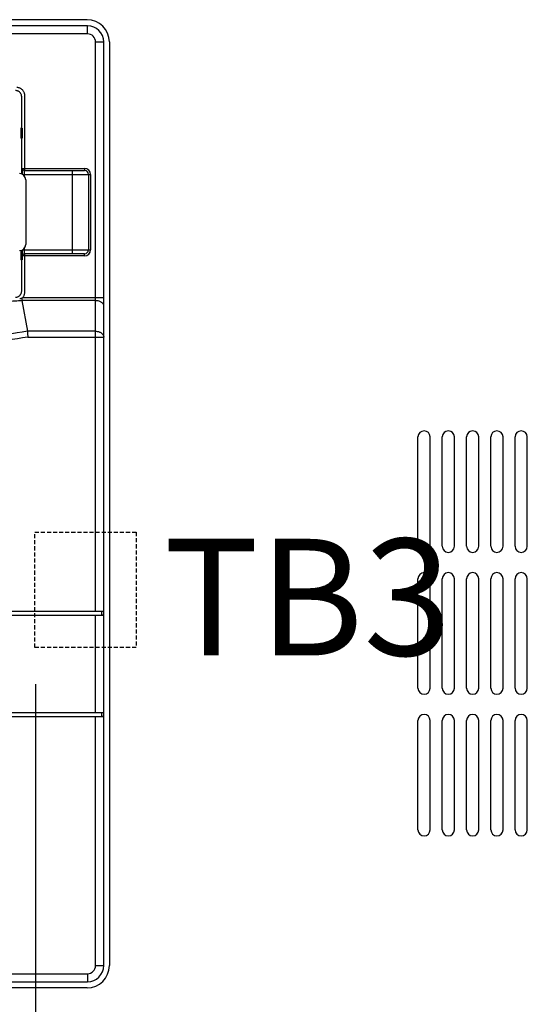
# Model space of a CAD drawing. Extents: x -136 to 4585, y -36 to 3088.
# Drawn here: x 1014 to 1139, y 1189 to 1432 of the extents above; entities that cross this region are included whole.
import ezdxf

# ---------------------------------------------------------------- set-up
doc = ezdxf.new("R2010")
doc.units = 0
doc.header["$PDMODE"] = 1
doc.header["$PDSIZE"] = -10
doc.linetypes.add('DASHED', pattern=[0.75, 0.5, -0.25])
doc.layers.get('0').update_dxf_attribs({"color": 3, "linetype": 'CONTINUOUS'})
doc.layers.get('DEFPOINTS').update_dxf_attribs({"linetype": 'CONTINUOUS'})
for name, color, linetype in [('77', 3, 'CONTINUOUS'), ('82モールドOUT', 2, 'CONTINUOUS'), ('ZUBAN', 2, 'CONTINUOUS'), ('寸法', 7, 'CONTINUOUS')]:
    doc.layers.add(name, color=color, linetype=linetype)
doc.styles.add('STANDARD1', font='romans.shx', dxfattribs={"width": 0.7, "bigfont": 'BIGFONT.shx'})
doc.dimstyles.new('MEE-STD×3', dxfattribs={"dimscale": 3, "dimtxt": 3.2, "dimasz": 2.5, "dimexe": 1, "dimexo": 1, "dimgap": 1, "dimtad": 3, "dimdec": 4, "dimdsep": 46, "dimtxsty": 'STANDARD1', "dimblk1": 'OPEN30', "dimblk2": 'OPEN30', "dimsah": 1, "dimcen": -1, "dimclrd": 7, "dimclre": 7, "dimclrt": 2, "dimadec": 4, "dimazin": 2, "dimtfac": 0.714286, "dimtdec": 4, "dimtmove": 0, "dimatfit": 3, "dimldrblk": 'OPEN30', "dimfxl": 1, "dimtolj": 1, "dimarcsym": 0})

# ---------------------------------------------------------------- blocks, each defined once
blk = doc.blocks.new('_OPEN30')
at = {"color": 0, "linetype": 'ByBlock'}
for p, q in [((-1, 0.268), (0, 0)), ((0, 0), (-1, -0.268)), ((0, 0), (-1, 0))]:
    blk.add_line(p, q, dxfattribs=at)
blk = doc.blocks.new('*D19')
at = {"layer": 'DEFPOINTS', "color": 0}
for p in [(701.21, 1276.88), (1017.61, 1276.88), (857.21, 834.38)]:
    blk.add_point(p, dxfattribs=at)
at = {"layer": '寸法', "color": 7, "lineweight": -2}
for p, q in [((1008.61, 1276.88), (692.21, 1276.88)), ((701.21, 856.88), (701.21, 1254.38)), ((848.21, 834.38), (692.21, 834.38))]:
    blk.add_line(p, q, dxfattribs=at)
at = {"layer": '寸法', "color": 7, "lineweight": -2, "xscale": 22.5, "yscale": 22.5, "zscale": 22.5}
for p, rotation in [((701.21, 1276.88), 90), ((701.21, 834.38), 270)]:
    blk.add_blockref('_OPEN30', p, dxfattribs=dict(at, rotation=rotation))
at = {"layer": '寸法', "color": 2, "insert": (677.81, 1055.63), "char_height": 28.8, "attachment_point": 5, "rotation": 90, "style": 'STANDARD1'}
blk.add_mtext('\\A1;443', dxfattribs=at)
blk = doc.blocks.new('*D33')
at = {"layer": 'DEFPOINTS', "color": 0}
for p in [(854.21, 1276.88), (1017.81, 1276.88), (1017.81, 1047.24)]:
    blk.add_point(p, dxfattribs=at)
at = {"layer": '寸法', "color": 7, "lineweight": -2}
for p, q in [((854.21, 1267.88), (854.21, 1038.24)), ((1017.81, 1267.88), (1017.81, 1038.24)), ((876.71, 1047.24), (995.31, 1047.24))]:
    blk.add_line(p, q, dxfattribs=at)
at = {"layer": '寸法', "color": 7, "lineweight": -2, "xscale": 22.5, "yscale": 22.5, "zscale": 22.5, "rotation": 180}
blk.add_blockref('_OPEN30', (854.21, 1047.24), dxfattribs=at)
at = {"layer": '寸法', "color": 7, "lineweight": -2, "xscale": 22.5, "yscale": 22.5, "zscale": 22.5}
blk.add_blockref('_OPEN30', (1017.81, 1047.24), dxfattribs=at)
at = {"layer": '寸法', "color": 2, "insert": (936.01, 1070.64), "char_height": 28.8, "attachment_point": 5, "style": 'STANDARD1'}
blk.add_mtext('\\A1;164', dxfattribs=at)

msp = doc.modelspace()

# ---------------------------------------------------------------- linework, layer by layer
for p, q in [((1112.2142139, 1301.8812309), (1112.2142139, 1328.8812309)), ((1115.2142139, 1301.8812309), (1115.2142139, 1328.8812309)), ((1118.2142139, 1301.8812309), (1118.2142139, 1328.8812309)), ((1121.2142139, 1301.8812309), (1121.2142139, 1328.8812309)), ((1124.2142139, 1301.8812309), (1124.2142139, 1328.8812309)), ((1127.2142139, 1301.8812309), (1127.2142139, 1328.8812309)), ((1130.2142139, 1301.8812309), (1130.2142139, 1328.8812309)), ((1133.2142139, 1301.8812309), (1133.2142139, 1328.8812309)), ((1136.2142139, 1301.8812309), (1136.2142139, 1328.8812309)), ((1139.2142139, 1301.8812309), (1139.2142139, 1328.8812309)), ((1112.2142139, 1266.8812309), (1112.2142139, 1293.8812309)), ((1115.2142139, 1266.8812309), (1115.2142139, 1293.8812309)), ((1118.2142139, 1266.8812309), (1118.2142139, 1293.8812309)), ((1121.2142139, 1266.8812309), (1121.2142139, 1293.8812309)), ((1124.2142139, 1266.8812309), (1124.2142139, 1293.8812309)), ((1127.2142139, 1266.8812309), (1127.2142139, 1293.8812309)), ((1130.2142139, 1266.8812309), (1130.2142139, 1293.8812309)), ((1133.2142139, 1266.8812309), (1133.2142139, 1293.8812309)), ((1136.2142139, 1266.8812309), (1136.2142139, 1293.8812309)), ((1139.2142139, 1266.8812309), (1139.2142139, 1293.8812309)), ((1112.2142139, 1231.8812309), (1112.2142139, 1258.8812309)), ((1115.2142139, 1231.8812309), (1115.2142139, 1258.8812309)), ((1118.2142139, 1231.8812309), (1118.2142139, 1258.8812309)), ((1121.2142139, 1231.8812309), (1121.2142139, 1258.8812309)), ((1124.2142139, 1231.8812309), (1124.2142139, 1258.8812309)), ((1127.2142139, 1231.8812309), (1127.2142139, 1258.8812309)), ((1130.2142139, 1231.8812309), (1130.2142139, 1258.8812309)), ((1133.2142139, 1231.8812309), (1133.2142139, 1258.8812309)), ((1136.2142139, 1231.8812309), (1136.2142139, 1258.8812309)), ((1139.2142139, 1231.8812309), (1139.2142139, 1258.8812309))]:
    msp.add_line(p, q)
for centre, start, end in [((1113.7142139, 1328.8812309), 0, 180), ((1119.7142139, 1328.8812309), 0, 180), ((1125.7142139, 1328.8812309), 0, 180), ((1131.7142139, 1328.8812309), 0, 180), ((1137.7142139, 1328.8812309), 0, 180), ((1113.7142139, 1301.8812309), 180, 0), ((1119.7142139, 1301.8812309), 180, 0), ((1125.7142139, 1301.8812309), 180, 0), ((1131.7142139, 1301.8812309), 180, 0), ((1137.7142139, 1301.8812309), 180, 0), ((1113.7142139, 1293.8812309), 0, 180), ((1119.7142139, 1293.8812309), 0, 180), ((1125.7142139, 1293.8812309), 0, 180), ((1131.7142139, 1293.8812309), 0, 180), ((1137.7142139, 1293.8812309), 0, 180), ((1113.7142139, 1266.8812309), 180, 0), ((1119.7142139, 1266.8812309), 180, 0), ((1125.7142139, 1266.8812309), 180, 0), ((1131.7142139, 1266.8812309), 180, 0), ((1137.7142139, 1266.8812309), 180, 0), ((1113.7142139, 1258.8812309), 0, 180), ((1119.7142139, 1258.8812309), 0, 180), ((1125.7142139, 1258.8812309), 0, 180), ((1131.7142139, 1258.8812309), 0, 180), ((1137.7142139, 1258.8812309), 0, 180), ((1113.7142139, 1231.8812309), 180, 0), ((1119.7142139, 1231.8812309), 180, 0), ((1125.7142139, 1231.8812309), 180, 0), ((1131.7142139, 1231.8812309), 180, 0), ((1137.7142139, 1231.8812309), 180, 0)]:
    msp.add_arc(centre, 1.5, start, end)
at = {"layer": '77'}
for p, q in [((1030.5142139, 1431.8812309), (896.5142139, 1431.8812309)), ((1036.0142139, 1426.3812309), (1036.0142139, 1198.3812309)), ((1030.5142139, 1192.8812309), (896.5142139, 1192.8812309))]:
    msp.add_line(p, q, dxfattribs=at)
for centre, start, end in [((1030.5142139, 1426.3812309), 0, 90), ((1030.5142139, 1198.3812309), 270, 0)]:
    msp.add_arc(centre, 5.5, start, end, dxfattribs=at)
at = {"layer": '82モールドOUT', "linetype": 'Continuous'}
for p, q in [((1030.6142139, 1430.3812309), (896.6142139, 1430.3812309)), ((1034.6142139, 1198.3812309), (1034.6142139, 1426.3812309)), ((1014.3642139, 1405.1312309), (1014.3642139, 1412.8814593)), ((1015.1348436, 1394.6812309), (1015.1348436, 1413.1521652)), ((1014.1142139, 1405.1312309), (1014.1142139, 1402.6312309)), ((1014.48857, 1405.1312309), (1014.1142139, 1405.1312309)), ((1014.48857, 1405.1312309), (1014.48857, 1402.6312309)), ((1014.48857, 1402.6312309), (1014.1142139, 1402.6312309)), ((1014.3642139, 1393.7920758), (1014.3642139, 1402.6312309)), ((1014.573827, 1395.1812309), (1029.8642139, 1395.1812309)), ((1029.8642139, 1395.1812309), (1029.8642139, 1394.6812309)), ((1014.6122634, 1393.6812309), (1031.3642139, 1393.6812309)), ((1015.0475683, 1393.3017459), (1015.0475683, 1393.6812309)), ((1015.0717949, 1394.6812347), (1029.8642139, 1394.6812309)), ((1026.8642139, 1394.6812309), (1026.8642139, 1374.0812309)), ((1030.8642139, 1393.6812309), (1030.8642139, 1375.0812309)), ((1031.3642139, 1393.6812309), (1031.3642139, 1375.0812309)), ((1015.3642139, 1392.3812309), (1015.3642139, 1376.3812309)), ((1014.1142139, 1374.9048877), (1014.1142139, 1372.6312309)), ((1014.48857, 1375.0203617), (1014.48857, 1372.6312309)), ((1029.8642139, 1373.5812309), (1014.573827, 1373.5812309)), ((1014.6122634, 1375.0812309), (1031.3642139, 1375.0812309)), ((1015.0475683, 1375.0812309), (1015.0475683, 1375.4607158)), ((1029.8642139, 1374.0812309), (1015.0717578, 1374.0812269)), ((1015.1348436, 1364.6102966), (1015.1348436, 1374.0812309)), ((1029.8642139, 1373.5812309), (1029.8642139, 1374.0812309)), ((1014.48857, 1372.6312309), (1014.1142139, 1372.6312309)), ((1014.3642139, 1364.8810024), (1014.3642139, 1372.6312309)), ((1014.6563754, 1363.3122774), (1034.6142139, 1363.3122774)), ((1032.6142139, 1354.9731642), (1015.7597551, 1354.9731642)), ((892.6142139, 1285.8812309), (1034.6142139, 1285.8812309)), ((1007.0893805, 1285.855027), (1034.1142139, 1285.855027)), ((1034.1142139, 1285.855027), (1034.6142139, 1285.8812309)), ((1034.1142139, 1284.9074348), (1034.1142139, 1285.855027)), ((1008.0867084, 1284.9074348), (1034.1142139, 1284.9074348)), ((1008.1142139, 1284.8812309), (1034.6142139, 1284.8812309)), ((1034.6142139, 1284.8812309), (1034.1142139, 1284.9074348)), ((892.6142139, 1259.8812309), (1034.6142139, 1259.8812309)), ((1007.0893805, 1259.9074348), (1034.1142139, 1259.9074348)), ((1008.0867084, 1260.855027), (1034.1142139, 1260.855027)), ((1008.1142139, 1260.8812309), (1034.6142139, 1260.8812309)), ((1034.1142139, 1260.855027), (1034.6142139, 1260.8812309)), ((1034.1142139, 1259.9074348), (1034.1142139, 1260.855027)), ((1034.6142139, 1259.8812309), (1034.1142139, 1259.9074348)), ((896.6142139, 1194.3812309), (1030.6142139, 1194.3812309))]:
    msp.add_line(p, q, dxfattribs=at)
at = {"layer": '82モールドOUT', "color": 7, "linetype": 'Continuous'}
for p, q in [((1030.6142139, 1428.3812309), (1030.6142139, 1430.3812309)), ((1030.6142139, 1428.3812309), (896.6142139, 1428.3812309)), ((1032.6142139, 1285.855027), (1032.6142139, 1426.3812309)), ((1032.6142139, 1426.3812309), (1034.6142139, 1426.3812309)), ((1032.6142139, 1362.5852642), (1014.4164433, 1362.5852642)), ((1014.4164433, 1362.5852642), (1015.7597551, 1354.9731642)), ((1015.879108, 1353.5191379), (1034.6142139, 1353.5191379)), ((1032.6142139, 1260.855027), (1032.6142139, 1284.9074348)), ((1032.6142139, 1198.3812309), (1032.6142139, 1259.9074348)), ((1032.6142139, 1198.3812309), (1034.6142139, 1198.3812309)), ((896.6142139, 1196.3812309), (1030.6142139, 1196.3812309)), ((1030.6142139, 1196.3812309), (1030.6142139, 1194.3812309))]:
    msp.add_line(p, q, dxfattribs=at)
msp.add_lwpolyline([(1032.6142139, 1362.5852642), (1032.8102479, 1362.5782627), (1033.0043939, 1362.5573256), (1033.1947824, 1362.5226545), (1033.3795797, 1362.4745834), (1033.5570061, 1362.4135751), (1033.725353, 1362.3402172), (1033.8829991, 1362.2552162), (1034.0284262, 1362.1593907), (1034.1602337, 1362.0536634), (1034.2771522, 1361.9390527), (1034.3780557, 1361.8166622), (1034.4619725, 1361.6876706), (1034.5280943, 1361.5533202), (1034.5757843, 1361.4149049), (1034.6045833, 1361.2737577), (1034.6142139, 1361.1312379)], dxfattribs=at)
at = {"layer": '82モールドOUT', "linetype": 'Continuous'}
msp.add_lwpolyline([(1032.6142139, 1354.9731642), (1032.7885254, 1354.9676312), (1032.9615103, 1354.9510743), (1033.131852, 1354.9236195), (1033.2982542, 1354.8854757), (1033.4594504, 1354.8369333), (1033.6142139, 1354.7783616), (1033.7613668, 1354.7102065), (1033.8997891, 1354.6329867), (1034.0284275, 1354.5472898), (1034.1463028, 1354.453768), (1034.252518, 1354.3531331), (1034.3462647, 1354.246151), (1034.4268295, 1354.133636), (1034.4935992, 1354.0164442), (1034.5460656, 1353.8954676), (1034.5838294, 1353.7716269), (1034.6066033, 1353.6458646), (1034.6142139, 1353.5191379)], dxfattribs=at)
for centre, radius, start, end in [((1030.6142139, 1426.3812309), 4, 0, 90), ((1029.8642139, 1393.6812309), 1.4999968, 0, 90), ((1013.8642139, 1392.3812309), 1.5, 0, 90), ((1029.8642139, 1393.6812309), 1, 0, 90), ((1013.8642139, 1376.3812309), 1.5, 270, 0), ((1029.8642139, 1375.0812309), 1, 270, 0), ((1029.8642139, 1375.0812309), 1.4999968, 270, 0), ((1030.6142139, 1198.3812309), 4, 270, 0)]:
    msp.add_arc(centre, radius, start, end, dxfattribs=at)
at = {"layer": '82モールドOUT', "color": 7, "linetype": 'Continuous'}
for centre, start, end in [((1030.6142139, 1426.3812309), 0, 90), ((1030.6142139, 1198.3812309), 270, 0)]:
    msp.add_arc(centre, 2, start, end, dxfattribs=at)
at = {"layer": '82モールドOUT', "linetype": 'Continuous'}
for points, knots in [([(1015.1348436, 1413.1521652), (1015.1302594, 1413.2548901), (1015.1209959, 1413.4624724), (1015.0457415, 1413.7682825), (1014.9257469, 1414.0614839), (1014.7601521, 1414.3317654), (1014.5551531, 1414.5718942), (1014.3150975, 1414.7769081), (1014.0449193, 1414.9425292), (1013.7517428, 1415.0626077), (1013.4457702, 1415.1379819), (1013.2380018, 1415.147265), (1013.1351482, 1415.1518605)], [0, 0, 0, 0, 0.3078734001, 0.622138094, 0.9389656447, 1.2551620991, 1.5687939511, 1.8823509935, 2.1984118565, 2.5152313488, 2.8296672025, 3.137925428, 3.137925428, 3.137925428, 3.137925428]), ([(1014.3642139, 1412.8814593), (1014.3586323, 1412.9796336), (1014.3474698, 1413.1759674), (1014.2582932, 1413.4591382), (1014.1196961, 1413.7201121), (1013.931755, 1413.948772), (1013.7030951, 1414.136713), (1013.4421213, 1414.2753102), (1013.1589504, 1414.3644867), (1012.9626167, 1414.3756492), (1012.8644424, 1414.3812309)], [0, 0, 0, 0, 0.29405153, 0.5880583431, 0.8820601682, 1.1760426817, 1.4700251953, 1.7640270204, 2.0580338335, 2.3520853634, 2.3520853634, 2.3520853634, 2.3520853634]), ([(1014.5476495, 1393.7130181), (1014.5477361, 1393.7885997), (1014.5479196, 1393.9489505), (1014.5490505, 1394.1888907), (1014.5509551, 1394.4245127), (1014.5534085, 1394.6367039), (1014.5567823, 1394.8193316), (1014.5595842, 1394.9678852), (1014.5651642, 1395.0771555), (1014.5657299, 1395.14459), (1014.5722055, 1395.1738932), (1014.573827, 1395.1812309)], [0, 0, 0, 0, 0.2267450086, 0.4810529876, 0.7198229347, 0.9336459893, 1.1176262728, 1.2679127405, 1.3790714326, 1.4464720477, 1.468987657, 1.468987657, 1.468987657, 1.468987657]), ([(1014.573827, 1395.1812309), (1014.5771429, 1395.1375973), (1014.5837745, 1395.0503309), (1014.6362421, 1394.9283809), (1014.7160751, 1394.8235419), (1014.820955, 1394.7435269), (1014.9225593, 1394.7002909), (1014.9869918, 1394.6892182), (1015.0084995, 1394.6855222)], [0, 0, 0, 0, 0.1305258536, 0.26104913464, 0.39156795993, 0.52208163998, 0.65259086402, 0.71798350872, 0.71798350872, 0.71798350872, 0.71798350872]), ([(1015.0475683, 1393.6812309), (1015.0476429, 1393.7386544), (1015.047791, 1393.8525737), (1015.0489743, 1394.0195483), (1015.0508756, 1394.1766059), (1015.0533333, 1394.3180805), (1015.0566914, 1394.4398193), (1015.0595337, 1394.5389808), (1015.065021, 1394.611672), (1015.0657525, 1394.6571518), (1015.0721257, 1394.6763428), (1015.073749, 1394.6812309)], [0, 0, 0, 0, 0.172270928, 0.3417582204, 0.5009280115, 0.643494833, 0.7661853726, 0.866443646, 0.9406550944, 0.9857435124, 1.0011528774, 1.0011528774, 1.0011528774, 1.0011528774]), ([(1014.573827, 1373.5812309), (1014.5721907, 1373.5886986), (1014.5656884, 1373.6183729), (1014.5651113, 1373.686319), (1014.5595542, 1373.7959361), (1014.5567487, 1373.9446814), (1014.5533809, 1374.1276895), (1014.5509299, 1374.3404285), (1014.5490346, 1374.5762375), (1014.5479159, 1374.8152809), (1014.5477347, 1374.9746115), (1014.5476496, 1375.0494435)], [0, 0, 0, 0, 0.0229059445, 0.091020758, 0.2026246247, 0.3527761573, 0.5370283422, 0.7518528505, 0.9909933334, 1.244489601, 1.4689856396, 1.4689856396, 1.4689856396, 1.4689856396]), ([(1014.573827, 1373.5812309), (1014.5771429, 1373.6248645), (1014.5837745, 1373.712131), (1014.6362422, 1373.834081), (1014.7160752, 1373.93892), (1014.8209551, 1374.0189349), (1014.9225594, 1374.0621709), (1014.9869918, 1374.0732435), (1015.0084996, 1374.0769396)], [0, 0, 0, 0, 0.13052598601, 0.26104934366, 0.39156818572, 0.52208182698, 0.65259096916, 0.71798356384, 0.71798356384, 0.71798356384, 0.71798356384]), ([(1015.064801, 1374.1414636), (1015.0633186, 1374.1662295), (1015.0598424, 1374.2243042), (1015.0565417, 1374.3233747), (1015.0533546, 1374.4453736), (1015.0508415, 1374.5871708), (1015.0489652, 1374.7443707), (1015.0477872, 1374.9108616), (1015.0476415, 1375.0242132), (1015.0475683, 1375.0812309)], [0, 0, 0, 0, 0.07442780088, 0.17452989477, 0.29735027366, 0.44055389806, 0.59998146942, 0.76898294472, 0.94003589724, 0.94003589724, 0.94003589724, 0.94003589724]), ([(1015.073749, 1374.0812309), (1015.0721186, 1374.0861913), (1015.0657402, 1374.1055972), (1015.0652018, 1374.1261582), (1015.064801, 1374.1414636)], [0, 0, 0, 0, 0.015621754246, 0.061114866394, 0.061114866394, 0.061114866394, 0.061114866394]), ([(1012.8644424, 1363.3812309), (1012.9626167, 1363.3868125), (1013.1589504, 1363.397975), (1013.4421213, 1363.4871516), (1013.7030951, 1363.6257487), (1013.931755, 1363.8136898), (1014.1196961, 1364.0423497), (1014.2582932, 1364.3033235), (1014.3474698, 1364.5864944), (1014.3586323, 1364.7828281), (1014.3642139, 1364.8810024)], [0, 0, 0, 0, 0.2940515299, 0.588058343, 0.8820601681, 1.1760426817, 1.4700251952, 1.7640270202, 2.0580338334, 2.3520853633, 2.3520853633, 2.3520853633, 2.3520853633]), ([(1014.6563754, 1363.3122774), (1014.7146165, 1363.3864932), (1014.8315501, 1363.5355001), (1014.9650701, 1363.7880458), (1015.0629358, 1364.0552701), (1015.1236435, 1364.3315234), (1015.131135, 1364.5179883), (1015.1348436, 1364.6102966)], [0, 0, 0, 0, 0.2825686968, 0.5673272325, 0.8524133279, 1.1346806118, 1.4114068049, 1.4114068049, 1.4114068049, 1.4114068049]), ([(1014.3985895, 1363.1466181), (1014.3162353, 1363.1037075), (1014.146289, 1363.0151569), (1013.963611, 1362.957166), (1013.8694568, 1362.9272768)], [0, 0, 0, 0, 0.27803219815, 0.57374819459, 0.57374819459, 0.57374819459, 0.57374819459]), ([(1014.3986715, 1363.143988), (1014.4444996, 1363.1700557), (1014.5338514, 1363.2208805), (1014.6162423, 1363.28234), (1014.6563754, 1363.3122774)], [0, 0, 0, 0, 0.15799628815, 0.30804876061, 0.30804876061, 0.30804876061, 0.30804876061]), ([(1014.3986715, 1363.143988), (1014.4003476, 1363.0925024), (1014.4036199, 1362.9919882), (1014.4083091, 1362.8462574), (1014.4128337, 1362.7115103), (1014.415285, 1362.6257771), (1014.4164433, 1362.5852642)], [0, 0, 0, 0, 0.15453868497, 0.30170245919, 0.43741878271, 0.55900684282, 0.55900684282, 0.55900684282, 0.55900684282]), ([(1015.7606102, 1354.9626068), (1012.3655384, 1354.4172272), (1005.5891104, 1353.3286713), (995.3596326, 1352.2501613), (985.1185639, 1351.5820034), (974.8643792, 1351.3639911), (964.6102481, 1351.5819881), (954.3692812, 1352.2501215), (944.139689, 1353.3286188), (937.3630957, 1354.4171962), (933.9678178, 1354.9626064)], [0, 0, 0, 0, 10.314215125, 20.5867621335, 30.844250191, 41.0952740438, 51.3462763373, 61.6036025346, 71.8760240656, 82.1908638697, 82.1908638697, 82.1908638697, 82.1908638697])]:
    msp.add_open_spline(points, degree=3, knots=knots, dxfattribs=at)
for points in [[(1015.0084995, 1394.6855222), (1015.029598, 1394.684093), (1015.0506965, 1394.6826639), (1015.0717949, 1394.6812347)], [(1015.0084996, 1374.0769396), (1015.0295856, 1374.0783687), (1015.0506717, 1374.0797978), (1015.0717578, 1374.0812269)], [(1015.7606092, 1354.9626202), (1015.7603245, 1354.9661349), (1015.7600398, 1354.9696495), (1015.7597551, 1354.9731642)]]:
    msp.add_open_spline(points, degree=3, dxfattribs=at)
at = {"layer": '82モールドOUT', "color": 7, "linetype": 'Continuous'}
for points, knots in [([(1011.0506058, 1362.3937354), (1011.5397492, 1362.4210315), (1012.4873659, 1362.4739121), (1013.434802, 1362.5299357), (1013.8931879, 1362.5570409)], [0, 0, 0, 0, 1.4697120571, 2.8472709364, 2.8472709364, 2.8472709364, 2.8472709364]), ([(1013.8931867, 1362.5570608), (1013.9804479, 1362.562243), (1014.1546875, 1362.5725906), (1014.3289113, 1362.5832021), (1014.4158817, 1362.5884992)], [0, 0, 0, 0, 0.26224497694, 0.52363967516, 0.52363967516, 0.52363967516, 0.52363967516]), ([(1015.7606092, 1354.9626202), (1015.7689298, 1354.8603987), (1015.7868156, 1354.6406648), (1015.815249, 1354.2928999), (1015.845009, 1353.9138542), (1015.8673491, 1353.6524968), (1015.8787483, 1353.5191379)], [0, 0, 0, 0, 0.3076788032, 0.6613816853, 1.0467760024, 1.4483104752, 1.4483104752, 1.4483104752, 1.4483104752]), ([(1015.879108, 1353.5191379), (1012.4712313, 1352.9999834), (1005.6693332, 1351.9637852), (995.4098785, 1350.933795), (985.1424282, 1350.2950879), (974.8642256, 1350.0864618), (964.5860713, 1350.2950863), (954.3187408, 1350.9337806), (944.0592476, 1351.9637679), (937.2572619, 1352.9999667), (933.8492332, 1353.5191379)], [0, 0, 0, 0, 10.3401813244, 20.6383225034, 30.9203075958, 41.195248711, 51.4701718429, 61.7520123484, 72.0499549529, 82.3905945746, 82.3905945746, 82.3905945746, 82.3905945746])]:
    msp.add_open_spline(points, degree=3, knots=knots, dxfattribs=at)
at = {"layer": 'ZUBAN', "linetype": 'DASHED', "ltscale": 2}
for p, q in [((1017.6142149, 1305.3812309), (1042.6142149, 1305.3812309)), ((1017.6142149, 1276.8812309), (1017.6142149, 1305.3812309)), ((1042.6142149, 1305.3812309), (1042.6142149, 1276.8812309)), ((1042.6142149, 1276.8812309), (1017.6142149, 1276.8812309))]:
    msp.add_line(p, q, dxfattribs=at)

# ---------------------------------------------------------------- texts
at = {"layer": 'ZUBAN', "insert": (1049.4190064, 1303.7334369), "char_height": 28.8, "width": 29.275553327, "attachment_point": 1, "style": 'STANDARD1'}
msp.add_mtext('TB3', dxfattribs=at)

# ---------------------------------------------------------------- dimensions: what is measured, and where the dimension line sits
at = {"layer": '寸法'}
dim = msp.add_linear_dim(base=(701.2142139, 1276.8812309), p1=(857.2142139, 834.3812309), p2=(1017.6142149, 1276.8812309), angle=90, text='443', dimstyle='MEE-STD×3', override={"dimscale": 9, "dimdec": 0}, dxfattribs=at)
dim.commit()
dim.dimension.update_dxf_attribs({"geometry": '*D19', "text_midpoint": (701.2142139, 1055.6312309), "dimtype": 160})
dim = msp.add_linear_dim(base=(1017.8142149, 1047.242585), p1=(854.2142139, 1276.8812309), p2=(1017.8142149, 1276.8812309), dimstyle='MEE-STD×3', override={"dimscale": 9, "dimtxt": 3.2, "dimdec": 0}, dxfattribs=at)
dim.commit()
dim.dimension.update_dxf_attribs({"geometry": '*D33', "text_midpoint": (936.0142144, 1070.642585)})

doc.saveas('drawing.dxf')
